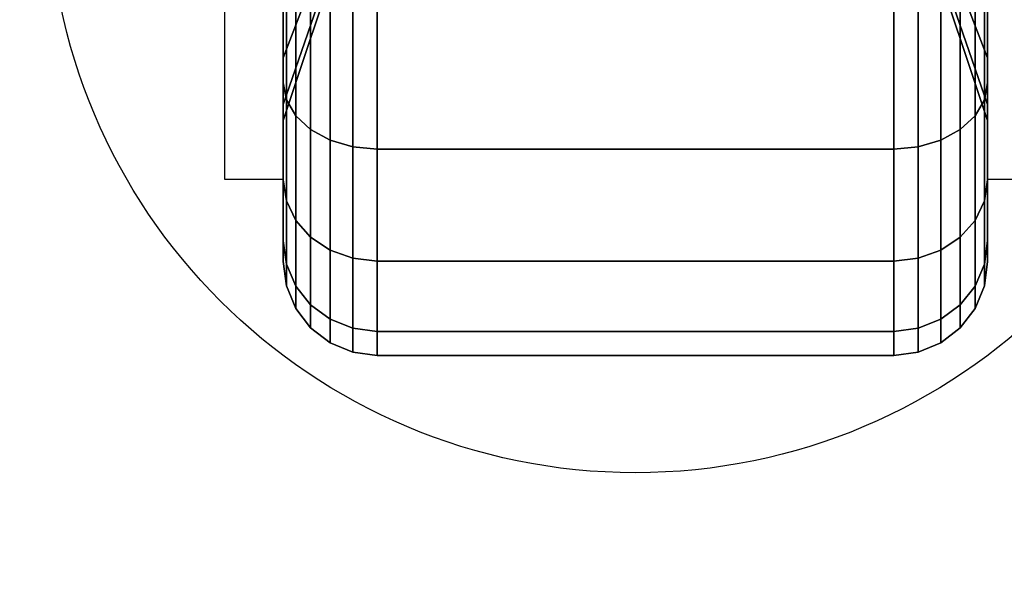
# Model space of a CAD drawing. Extents: x -93 to 93, y -21 to 21.
# Drawn here: x 60 to 62, y 10 to 12 of the extents above; entities that cross this region are included whole.
import ezdxf

# ---------------------------------------------------------------- set-up
doc = ezdxf.new("R2010")
doc.units = 0
for name, color, linetype in [('3D', 254, 'CONTINUOUS'), ('3D-BLACK', 250, 'CONTINUOUS'), ('3D-COLDROLL', 252, 'CONTINUOUS'), ('3D-FLAT', 7, 'CONTINUOUS'), ('3D-NON', 43, 'CONTINUOUS')]:
    doc.layers.add(name, color=color, linetype=linetype)

msp = doc.modelspace()

# ---------------------------------------------------------------- linework, layer by layer
at = {"layer": '3D'}
for points in [[(60.5, 11.875, 1.5), (60.375, 11.875, 1.5), (60.375, 11.375, 3.75), (60.5, 11.375, 3.75)], [(62, 11.375, 3.75), (62.125, 11.375, 3.75), (62.125, 11.875, 1.5), (62, 11.875, 1.5)]]:
    msp.add_3dface(points, dxfattribs=at)
at = {"layer": '3D-BLACK'}
for points in [[(60.625, 11.9587, 1.1875), (60.5, 11.634, 1), (60.5, 11.7929, 0.7929), (60.625, 12.0581, 1.0581)], [(60.625, 12.0581, 1.9419), (60.5, 11.7929, 2.2071), (60.5, 11.634, 2), (60.625, 11.9587, 1.8125)], [(62, 11.634, 1), (61.875, 11.9587, 1.1875), (61.875, 12.0581, 1.0581), (62, 11.7929, 0.7929)], [(62, 11.7929, 2.2071), (61.875, 12.0581, 1.9419), (61.875, 11.9587, 1.8125), (62, 11.634, 2)], [(60.5, 11.7929, 0.7929), (60.5, 11.5808, 0.5808), (60.5, 11.85, 0.3742), (60.5, 12, 0.634)], [(60.5, 12, 2.366), (60.5, 11.85, 2.6258), (60.5, 11.5808, 2.4192), (60.5, 11.7929, 2.2071)], [(62, 11.5808, 0.5808), (62, 11.7929, 0.7929), (62, 12, 0.634), (62, 11.85, 0.3742)], [(62, 11.85, 2.6258), (62, 12, 2.366), (62, 11.7929, 2.2071), (62, 11.5808, 2.4192)], [(60.625, 11.8963, 1.3382), (60.5, 11.5341, 1.2412), (60.5, 11.634, 1), (60.625, 11.9587, 1.1875)], [(60.625, 11.9587, 1.8125), (60.5, 11.634, 2), (60.5, 11.5341, 1.7588), (60.625, 11.8963, 1.6618)], [(62, 11.5341, 1.2412), (61.875, 11.8963, 1.3382), (61.875, 11.9587, 1.1875), (62, 11.634, 1)], [(62, 11.634, 2), (61.875, 11.9587, 1.8125), (61.875, 11.8963, 1.6618), (62, 11.5341, 1.7588)], [(60.625, 11.875, 1.5), (60.5, 11.5, 1.5), (60.5, 11.5341, 1.2412), (60.625, 11.8963, 1.3382)], [(60.625, 11.8963, 1.6618), (60.5, 11.5341, 1.7588), (60.5, 11.5, 1.5), (60.625, 11.875, 1.5)], [(62, 11.5, 1.5), (61.875, 11.875, 1.5), (61.875, 11.8963, 1.3382), (62, 11.5341, 1.2412)], [(62, 11.5341, 1.7588), (61.875, 11.8963, 1.6618), (61.875, 11.875, 1.5), (62, 11.5, 1.5)], [(60.5, 11.5808, 0.5808), (60.5068, 11.5442, 0.5442), (60.5068, 11.8241, 0.3293), (60.5, 11.85, 0.3742)], [(60.5, 11.85, 2.6258), (60.5068, 11.8241, 2.6707), (60.5068, 11.5442, 2.4558), (60.5, 11.5808, 2.4192)], [(61.9932, 11.5442, 0.5442), (62, 11.5808, 0.5808), (62, 11.85, 0.3742), (61.9932, 11.8241, 0.3293)], [(61.9932, 11.8241, 2.6707), (62, 11.85, 2.6258), (62, 11.5808, 2.4192), (61.9932, 11.5442, 2.4558)], [(60.5068, 11.5442, 0.5442), (60.5268, 11.5101, 0.5101), (60.5268, 11.8, 0.2876), (60.5068, 11.8241, 0.3293)], [(60.5068, 11.8241, 2.6707), (60.5268, 11.8, 2.7124), (60.5268, 11.5101, 2.4899), (60.5068, 11.5442, 2.4558)], [(61.9732, 11.5101, 0.5101), (61.9932, 11.5442, 0.5442), (61.9932, 11.8241, 0.3293), (61.9732, 11.8, 0.2876)], [(61.9732, 11.8, 2.7124), (61.9932, 11.8241, 2.6707), (61.9932, 11.5442, 2.4558), (61.9732, 11.5101, 2.4899)], [(60.5, 11.634, 1), (60.5, 11.3742, 0.85), (60.5, 11.5808, 0.5808), (60.5, 11.7929, 0.7929)], [(60.5, 11.7929, 2.2071), (60.5, 11.5808, 2.4192), (60.5, 11.3742, 2.15), (60.5, 11.634, 2)], [(60.5268, 11.5101, 0.5101), (60.5586, 11.4808, 0.4808), (60.5586, 11.7793, 0.2517), (60.5268, 11.8, 0.2876)], [(60.5268, 11.8, 2.7124), (60.5586, 11.7793, 2.7483), (60.5586, 11.4808, 2.5192), (60.5268, 11.5101, 2.4899)], [(61.9414, 11.4808, 0.4808), (61.9732, 11.5101, 0.5101), (61.9732, 11.8, 0.2876), (61.9414, 11.7793, 0.2517)], [(61.9414, 11.7793, 2.7483), (61.9732, 11.8, 2.7124), (61.9732, 11.5101, 2.4899), (61.9414, 11.4808, 2.5192)], [(62, 11.3742, 0.85), (62, 11.634, 1), (62, 11.7929, 0.7929), (62, 11.5808, 0.5808)], [(62, 11.5808, 2.4192), (62, 11.7929, 2.2071), (62, 11.634, 2), (62, 11.3742, 2.15)], [(60.5586, 11.4808, 0.4808), (60.6, 11.4583, 0.4583), (60.6, 11.7634, 0.2242), (60.5586, 11.7793, 0.2517)], [(60.5586, 11.7793, 2.7483), (60.6, 11.7634, 2.7758), (60.6, 11.4583, 2.5417), (60.5586, 11.4808, 2.5192)], [(60.6, 11.4583, 0.4583), (60.6482, 11.4442, 0.4442), (60.6482, 11.7534, 0.2069), (60.6, 11.7634, 0.2242)], [(60.6, 11.7634, 2.7758), (60.6482, 11.7534, 2.7931), (60.6482, 11.4442, 2.5558), (60.6, 11.4583, 2.5417)], [(61.8518, 11.4442, 0.4442), (61.9, 11.4583, 0.4583), (61.9, 11.7634, 0.2242), (61.8518, 11.7534, 0.2069)], [(61.8518, 11.7534, 2.7931), (61.9, 11.7634, 2.7758), (61.9, 11.4583, 2.5417), (61.8518, 11.4442, 2.5558)], [(61.9, 11.4583, 0.4583), (61.9414, 11.4808, 0.4808), (61.9414, 11.7793, 0.2517), (61.9, 11.7634, 0.2242)], [(61.9, 11.7634, 2.7758), (61.9414, 11.7793, 2.7483), (61.9414, 11.4808, 2.5192), (61.9, 11.4583, 2.5417)], [(60.6482, 11.4442, 0.4442), (60.7, 11.4393, 0.4393), (60.7, 11.75, 0.201), (60.6482, 11.7534, 0.2069)], [(60.6482, 11.7534, 2.7931), (60.7, 11.75, 2.799), (60.7, 11.4393, 2.5607), (60.6482, 11.4442, 2.5558)], [(60.7, 11.4393, 0.4393), (61.8, 11.4393, 0.4393), (61.8, 11.75, 0.201), (60.7, 11.75, 0.201)], [(60.7, 11.75, 2.799), (61.8, 11.75, 2.799), (61.8, 11.4393, 2.5607), (60.7, 11.4393, 2.5607)], [(61.8, 11.4393, 0.4393), (61.8518, 11.4442, 0.4442), (61.8518, 11.7534, 0.2069), (61.8, 11.75, 0.201)], [(61.8, 11.75, 2.799), (61.8518, 11.7534, 2.7931), (61.8518, 11.4442, 2.5558), (61.8, 11.4393, 2.5607)], [(60.5, 11.5341, 1.2412), (60.5, 11.2443, 1.1635), (60.5, 11.3742, 0.85), (60.5, 11.634, 1)], [(60.5, 11.634, 2), (60.5, 11.3742, 2.15), (60.5, 11.2443, 1.8365), (60.5, 11.5341, 1.7588)], [(62, 11.2443, 1.1635), (62, 11.5341, 1.2412), (62, 11.634, 1), (62, 11.3742, 0.85)], [(62, 11.3742, 2.15), (62, 11.634, 2), (62, 11.5341, 1.7588), (62, 11.2443, 1.8365)], [(60.5, 11.3742, 0.85), (60.5068, 11.3293, 0.8241), (60.5068, 11.5442, 0.5442), (60.5, 11.5808, 0.5808)], [(60.5, 11.5808, 2.4192), (60.5068, 11.5442, 2.4558), (60.5068, 11.3293, 2.1759), (60.5, 11.3742, 2.15)], [(61.9932, 11.3293, 0.8241), (62, 11.3742, 0.85), (62, 11.5808, 0.5808), (61.9932, 11.5442, 0.5442)], [(61.9932, 11.5442, 2.4558), (62, 11.5808, 2.4192), (62, 11.3742, 2.15), (61.9932, 11.3293, 2.1759)], [(60.5, 11.5, 1.5), (60.5, 11.2, 1.5), (60.5, 11.2443, 1.1635), (60.5, 11.5341, 1.2412)], [(60.5, 11.5341, 1.7588), (60.5, 11.2443, 1.8365), (60.5, 11.2, 1.5), (60.5, 11.5, 1.5)], [(60.5068, 11.3293, 0.8241), (60.5268, 11.2876, 0.8), (60.5268, 11.5101, 0.5101), (60.5068, 11.5442, 0.5442)], [(60.5068, 11.5442, 2.4558), (60.5268, 11.5101, 2.4899), (60.5268, 11.2876, 2.2), (60.5068, 11.3293, 2.1759)], [(61.9732, 11.2876, 0.8), (61.9932, 11.3293, 0.8241), (61.9932, 11.5442, 0.5442), (61.9732, 11.5101, 0.5101)], [(61.9732, 11.5101, 2.4899), (61.9932, 11.5442, 2.4558), (61.9932, 11.3293, 2.1759), (61.9732, 11.2876, 2.2)], [(62, 11.2, 1.5), (62, 11.5, 1.5), (62, 11.5341, 1.2412), (62, 11.2443, 1.1635)], [(62, 11.2443, 1.8365), (62, 11.5341, 1.7588), (62, 11.5, 1.5), (62, 11.2, 1.5)], [(60.5268, 11.2876, 0.8), (60.5586, 11.2517, 0.7793), (60.5586, 11.4808, 0.4808), (60.5268, 11.5101, 0.5101)], [(60.5268, 11.5101, 2.4899), (60.5586, 11.4808, 2.5192), (60.5586, 11.2517, 2.2207), (60.5268, 11.2876, 2.2)], [(61.9414, 11.2517, 0.7793), (61.9732, 11.2876, 0.8), (61.9732, 11.5101, 0.5101), (61.9414, 11.4808, 0.4808)], [(61.9414, 11.4808, 2.5192), (61.9732, 11.5101, 2.4899), (61.9732, 11.2876, 2.2), (61.9414, 11.2517, 2.2207)], [(60.5586, 11.2517, 0.7793), (60.6, 11.2242, 0.7634), (60.6, 11.4583, 0.4583), (60.5586, 11.4808, 0.4808)], [(60.5586, 11.4808, 2.5192), (60.6, 11.4583, 2.5417), (60.6, 11.2242, 2.2366), (60.5586, 11.2517, 2.2207)], [(61.9, 11.2242, 0.7634), (61.9414, 11.2517, 0.7793), (61.9414, 11.4808, 0.4808), (61.9, 11.4583, 0.4583)], [(61.9, 11.4583, 2.5417), (61.9414, 11.4808, 2.5192), (61.9414, 11.2517, 2.2207), (61.9, 11.2242, 2.2366)], [(60.6, 11.2242, 0.7634), (60.6482, 11.2069, 0.7534), (60.6482, 11.4442, 0.4442), (60.6, 11.4583, 0.4583)], [(60.6, 11.4583, 2.5417), (60.6482, 11.4442, 2.5558), (60.6482, 11.2069, 2.2466), (60.6, 11.2242, 2.2366)], [(61.8518, 11.2069, 0.7534), (61.9, 11.2242, 0.7634), (61.9, 11.4583, 0.4583), (61.8518, 11.4442, 0.4442)], [(61.8518, 11.4442, 2.5558), (61.9, 11.4583, 2.5417), (61.9, 11.2242, 2.2366), (61.8518, 11.2069, 2.2466)], [(60.6482, 11.2069, 0.7534), (60.7, 11.201, 0.75), (60.7, 11.4393, 0.4393), (60.6482, 11.4442, 0.4442)], [(60.6482, 11.4442, 2.5558), (60.7, 11.4393, 2.5607), (60.7, 11.201, 2.25), (60.6482, 11.2069, 2.2466)], [(60.7, 11.201, 0.75), (61.8, 11.201, 0.75), (61.8, 11.4393, 0.4393), (60.7, 11.4393, 0.4393)], [(60.7, 11.4393, 2.5607), (61.8, 11.4393, 2.5607), (61.8, 11.201, 2.25), (60.7, 11.201, 2.25)], [(61.8, 11.201, 0.75), (61.8518, 11.2069, 0.7534), (61.8518, 11.4442, 0.4442), (61.8, 11.4393, 0.4393)], [(61.8, 11.4393, 2.5607), (61.8518, 11.4442, 2.5558), (61.8518, 11.2069, 2.2466), (61.8, 11.201, 2.25)], [(60.5, 11.2443, 1.1635), (60.5068, 11.1943, 1.1501), (60.5068, 11.3293, 0.8241), (60.5, 11.3742, 0.85)], [(60.5, 11.3742, 2.15), (60.5068, 11.3293, 2.1759), (60.5068, 11.1943, 1.8499), (60.5, 11.2443, 1.8365)], [(61.9932, 11.1943, 1.1501), (62, 11.2443, 1.1635), (62, 11.3742, 0.85), (61.9932, 11.3293, 0.8241)], [(61.9932, 11.3293, 2.1759), (62, 11.3742, 2.15), (62, 11.2443, 1.8365), (61.9932, 11.1943, 1.8499)], [(60.5068, 11.1943, 1.1501), (60.5268, 11.1477, 1.1377), (60.5268, 11.2876, 0.8), (60.5068, 11.3293, 0.8241)], [(60.5068, 11.3293, 2.1759), (60.5268, 11.2876, 2.2), (60.5268, 11.1477, 1.8623), (60.5068, 11.1943, 1.8499)], [(61.9732, 11.1477, 1.1377), (61.9932, 11.1943, 1.1501), (61.9932, 11.3293, 0.8241), (61.9732, 11.2876, 0.8)], [(61.9732, 11.2876, 2.2), (61.9932, 11.3293, 2.1759), (61.9932, 11.1943, 1.8499), (61.9732, 11.1477, 1.8623)], [(60.5268, 11.1477, 1.1377), (60.5586, 11.1077, 1.1269), (60.5586, 11.2517, 0.7793), (60.5268, 11.2876, 0.8)], [(60.5268, 11.2876, 2.2), (60.5586, 11.2517, 2.2207), (60.5586, 11.1077, 1.8731), (60.5268, 11.1477, 1.8623)], [(61.9414, 11.1077, 1.1269), (61.9732, 11.1477, 1.1377), (61.9732, 11.2876, 0.8), (61.9414, 11.2517, 0.7793)], [(61.9414, 11.2517, 2.2207), (61.9732, 11.2876, 2.2), (61.9732, 11.1477, 1.8623), (61.9414, 11.1077, 1.8731)], [(60.5, 11.2, 1.5), (60.5068, 11.1482, 1.5), (60.5068, 11.1943, 1.1501), (60.5, 11.2443, 1.1635)], [(60.5, 11.2443, 1.8365), (60.5068, 11.1943, 1.8499), (60.5068, 11.1482, 1.5), (60.5, 11.2, 1.5)], [(60.5586, 11.1077, 1.1269), (60.6, 11.077, 1.1187), (60.6, 11.2242, 0.7634), (60.5586, 11.2517, 0.7793)], [(60.5586, 11.2517, 2.2207), (60.6, 11.2242, 2.2366), (60.6, 11.077, 1.8813), (60.5586, 11.1077, 1.8731)], [(61.9, 11.077, 1.1187), (61.9414, 11.1077, 1.1269), (61.9414, 11.2517, 0.7793), (61.9, 11.2242, 0.7634)], [(61.9, 11.2242, 2.2366), (61.9414, 11.2517, 2.2207), (61.9414, 11.1077, 1.8731), (61.9, 11.077, 1.8813)], [(61.9932, 11.1482, 1.5), (62, 11.2, 1.5), (62, 11.2443, 1.1635), (61.9932, 11.1943, 1.1501)], [(61.9932, 11.1943, 1.8499), (62, 11.2443, 1.8365), (62, 11.2, 1.5), (61.9932, 11.1482, 1.5)], [(60.6, 11.077, 1.1187), (60.6482, 11.0577, 1.1135), (60.6482, 11.2069, 0.7534), (60.6, 11.2242, 0.7634)], [(60.6, 11.2242, 2.2366), (60.6482, 11.2069, 2.2466), (60.6482, 11.0577, 1.8865), (60.6, 11.077, 1.8813)], [(61.8518, 11.0577, 1.1135), (61.9, 11.077, 1.1187), (61.9, 11.2242, 0.7634), (61.8518, 11.2069, 0.7534)], [(61.8518, 11.2069, 2.2466), (61.9, 11.2242, 2.2366), (61.9, 11.077, 1.8813), (61.8518, 11.0577, 1.8865)], [(60.6482, 11.0577, 1.1135), (60.7, 11.0511, 1.1118), (60.7, 11.201, 0.75), (60.6482, 11.2069, 0.7534)], [(60.6482, 11.2069, 2.2466), (60.7, 11.201, 2.25), (60.7, 11.0511, 1.8882), (60.6482, 11.0577, 1.8865)], [(60.7, 11.0511, 1.1118), (61.8, 11.0511, 1.1118), (61.8, 11.201, 0.75), (60.7, 11.201, 0.75)], [(60.7, 11.201, 2.25), (61.8, 11.201, 2.25), (61.8, 11.0511, 1.8882), (60.7, 11.0511, 1.8882)], [(61.8, 11.0511, 1.1118), (61.8518, 11.0577, 1.1135), (61.8518, 11.2069, 0.7534), (61.8, 11.201, 0.75)], [(61.8, 11.201, 2.25), (61.8518, 11.2069, 2.2466), (61.8518, 11.0577, 1.8865), (61.8, 11.0511, 1.8882)], [(60.5068, 11.1482, 1.5), (60.5268, 11.1, 1.5), (60.5268, 11.1477, 1.1377), (60.5068, 11.1943, 1.1501)], [(60.5068, 11.1943, 1.8499), (60.5268, 11.1477, 1.8623), (60.5268, 11.1, 1.5), (60.5068, 11.1482, 1.5)], [(61.9732, 11.1, 1.5), (61.9932, 11.1482, 1.5), (61.9932, 11.1943, 1.1501), (61.9732, 11.1477, 1.1377)], [(61.9732, 11.1477, 1.8623), (61.9932, 11.1943, 1.8499), (61.9932, 11.1482, 1.5), (61.9732, 11.1, 1.5)], [(60.5268, 11.1, 1.5), (60.5586, 11.0586, 1.5), (60.5586, 11.1077, 1.1269), (60.5268, 11.1477, 1.1377)], [(60.5268, 11.1477, 1.8623), (60.5586, 11.1077, 1.8731), (60.5586, 11.0586, 1.5), (60.5268, 11.1, 1.5)], [(61.9414, 11.0586, 1.5), (61.9732, 11.1, 1.5), (61.9732, 11.1477, 1.1377), (61.9414, 11.1077, 1.1269)], [(61.9414, 11.1077, 1.8731), (61.9732, 11.1477, 1.8623), (61.9732, 11.1, 1.5), (61.9414, 11.0586, 1.5)], [(60.5586, 11.0586, 1.5), (60.6, 11.0268, 1.5), (60.6, 11.077, 1.1187), (60.5586, 11.1077, 1.1269)], [(60.5586, 11.1077, 1.8731), (60.6, 11.077, 1.8813), (60.6, 11.0268, 1.5), (60.5586, 11.0586, 1.5)], [(61.9, 11.0268, 1.5), (61.9414, 11.0586, 1.5), (61.9414, 11.1077, 1.1269), (61.9, 11.077, 1.1187)], [(61.9, 11.077, 1.8813), (61.9414, 11.1077, 1.8731), (61.9414, 11.0586, 1.5), (61.9, 11.0268, 1.5)], [(60.6, 11.0268, 1.5), (60.6482, 11.0068, 1.5), (60.6482, 11.0577, 1.1135), (60.6, 11.077, 1.1187)], [(60.6, 11.077, 1.8813), (60.6482, 11.0577, 1.8865), (60.6482, 11.0068, 1.5), (60.6, 11.0268, 1.5)], [(61.8518, 11.0068, 1.5), (61.9, 11.0268, 1.5), (61.9, 11.077, 1.1187), (61.8518, 11.0577, 1.1135)], [(61.8518, 11.0577, 1.8865), (61.9, 11.077, 1.8813), (61.9, 11.0268, 1.5), (61.8518, 11.0068, 1.5)], [(60.6482, 11.0068, 1.5), (60.7, 11, 1.5), (60.7, 11.0511, 1.1118), (60.6482, 11.0577, 1.1135)], [(60.6482, 11.0577, 1.8865), (60.7, 11.0511, 1.8882), (60.7, 11, 1.5), (60.6482, 11.0068, 1.5)], [(60.7, 11, 1.5), (61.8, 11, 1.5), (61.8, 11.0511, 1.1118), (60.7, 11.0511, 1.1118)], [(60.7, 11.0511, 1.8882), (61.8, 11.0511, 1.8882), (61.8, 11, 1.5), (60.7, 11, 1.5)], [(61.8, 11, 1.5), (61.8518, 11.0068, 1.5), (61.8518, 11.0577, 1.1135), (61.8, 11.0511, 1.1118)], [(61.8, 11.0511, 1.8882), (61.8518, 11.0577, 1.8865), (61.8518, 11.0068, 1.5), (61.8, 11, 1.5)]]:
    msp.add_3dface(points, dxfattribs=at)
at = {"layer": '3D-COLDROLL'}
for points in [[(75.05, 13.8, 37), (51.45, 13.8, 37), (51.45, -8.75, 37), (75.05, -8.75, 37)], [(75.05, 13.8, 36), (51.45, 13.8, 36), (51.45, -8.75, 36), (75.05, -8.75, 36)]]:
    msp.add_3dface(points, dxfattribs=at)
at = {"layer": '3D-FLAT'}
msp.add_circle((61.25, 12, 4), 1.25, dxfattribs=at)
for points in [[(75.25, 16, 22), (-8.75, 16, 22), (-8.75, -18, 22), (75.25, -18, 22)], [(75.25, 16, 24), (-8.75, 16, 24), (-8.75, -18, 24), (75.25, -18, 24)], [(75.15, 16, 21.9), (-8.65, 16, 21.9), (-8.65, -16, 21.9), (75.15, -16, 21.9)], [(75.15, 16, 4), (-8.65, 16, 4), (-8.65, -16, 4), (75.15, -16, 4)], [(75.25, 14, 36), (51.25, 14, 36), (51.25, -13, 36), (75.25, -13, 36)]]:
    msp.add_3dface(points, dxfattribs=at)
at = {"layer": '3D-NON', "invisible_edges": 15}
for points in [[(60.375, 11.5833, 3.75), (60.375, 11.7917, 3.75), (60.375, 12.1875, 0.9587), (60.375, 11.9587, 1.1875)], [(60.375, 11.375, 3.75), (60.375, 11.5833, 3.75), (60.375, 11.9587, 1.1875), (60.375, 11.875, 1.5)]]:
    msp.add_3dface(points, dxfattribs=at)

doc.saveas('drawing.dxf')
